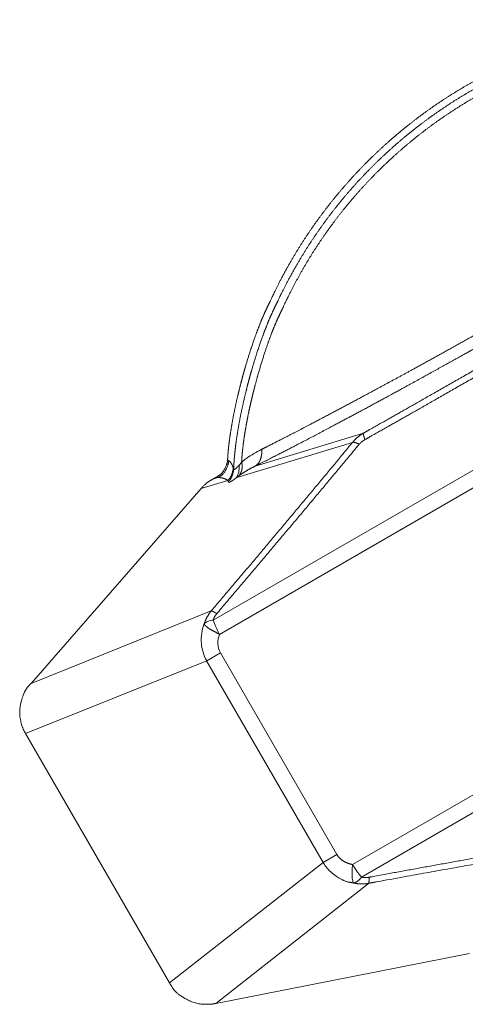
# Model space of a CAD drawing. Units: millimetres. Extents: x 2522 to 2813, y 3174 to 3379.
# Drawn here: x 2627 to 2629, y 3222 to 3227 of the extents above; entities that cross this region are included whole.
import ezdxf

# ---------------------------------------------------------------- set-up
doc = ezdxf.new("R2010")
doc.units = ezdxf.units.MM
doc.layers.add('レイヤー 1', color=7, linetype='Continuous', lineweight=18)
doc.layers.add('一般', color=7, linetype='Continuous', lineweight=5)

# ---------------------------------------------------------------- blocks, each defined once
blk = doc.blocks.new('グループ-4-1')
at = {"layer": 'レイヤー 1', "color": 7, "lineweight": 5}
for p, q in [((-197.114, -263.765), (-176.924, -252.108)), ((-196.968, -264.091), (-176.391, -252.211)), ((-193.92, -269.369), (-173.343, -257.491)), ((-173.52, -257.999), (-193.713, -269.658)), ((-193.667, -259.474), (-196.154, -260.233)), ((-193.92, -259.688), (-196.594, -260.502)), ((-196.786, -260.089), (-196.759, -260.106)), ((-196.524, -260.213), (-196.462, -260.138)), ((-196.779, -260.559), (-197.39, -260.748)), ((-197.034, -260.477), (-197.128, -260.529)), ((-197.009, -260.495), (-197.126, -260.53)), ((-197.034, -260.477), (-197.007, -260.495)), ((-196.592, -260.504), (-196.521, -260.45)), ((-197.39, -260.748), (-201.296, -265.215)), ((-197.16, -263.553), (-201.295, -265.215)), ((-197.265, -264.699), (-201.419, -266.364)), ((-194.593, -269.323), (-197.267, -264.699)), ((-197.265, -264.699), (-196.95, -264.515)), ((-194.278, -269.14), (-196.952, -264.513)), ((-201.419, -266.364), (-198.117, -272.088)), ((-194.593, -269.323), (-194.278, -269.14)), ((-194.593, -269.323), (-198.117, -272.088)), ((-193.553, -269.804), (-197.059, -272.556)), ((-197.059, -272.556), (-191.235, -271.409))]:
    blk.add_line(p, q, dxfattribs=at)
at = {"layer": 'レイヤー 1', "color": 7, "lineweight": 5, "flags": 128}
for points in [[(-196.462, -260.138, -0.01379), (-196.353, -260.055), (-196.346, -260.049, -0.034744), (-196.014, -259.852), (-196.006, -259.848)], [(-196.592, -260.504, 0.09227), (-196.531, -260.37), (-196.531, -260.37), (-196.531, -260.367, 0.073608), (-196.524, -260.216), (-196.524, -260.213)], [(-197.326, -263.856, -0.122823), (-197.239, -263.796), (-197.238, -263.796), (-197.237, -263.795, -0.07477), (-197.118, -263.765), (-197.116, -263.765)], [(-196.968, -264.091), (-196.968, -264.091, -0.014189), (-197.057, -263.92), (-197.058, -263.917, -0.034274), (-197.115, -263.769), (-197.116, -263.765)], [(-197.265, -264.699, -0.106632), (-197.388, -264.284), (-197.388, -264.284), (-197.389, -264.272, -0.106558), (-197.329, -263.866), (-197.326, -263.856)], [(-196.95, -264.515, -0.113693), (-197.01, -264.306), (-197.01, -264.305), (-197.01, -264.301, -0.10191), (-196.97, -264.096), (-196.968, -264.091)], [(-193.895, -269.795, -0.11415), (-193.909, -269.77), (-193.909, -269.77, -0.013337), (-193.916, -269.738), (-193.916, -269.738, -0.041078), (-193.929, -269.644), (-193.929, -269.644, -0.04066), (-193.929, -269.517), (-193.929, -269.514, -0.027045), (-193.92, -269.372), (-193.92, -269.369)]]:
    blk.add_lwpolyline(points, format="xyb", dxfattribs=at)
at = {"layer": 'レイヤー 1', "color": 7, "lineweight": 5}
for points, knots in [([(-181.065, -251.012), (-181.117, -250.989), (-181.477, -250.827), (-182.002, -250.628), (-182.424, -250.488), (-182.848, -250.365), (-183.274, -250.26), (-183.702, -250.172), (-184.13, -250.102), (-184.559, -250.048), (-184.987, -250.012), (-185.415, -249.992), (-185.843, -249.989), (-186.268, -250.003), (-186.692, -250.032), (-187.114, -250.078), (-187.533, -250.139), (-187.949, -250.217), (-188.361, -250.31), (-188.768, -250.418), (-189.172, -250.542), (-189.57, -250.68), (-189.963, -250.834), (-190.349, -251.002), (-190.73, -251.185), (-191.103, -251.382), (-191.469, -251.594), (-191.828, -251.819), (-192.178, -252.059), (-192.519, -252.312), (-192.851, -252.579), (-193.174, -252.859), (-193.486, -253.152), (-193.788, -253.458), (-194.079, -253.778), (-194.359, -254.109), (-194.626, -254.454), (-194.882, -254.811), (-195.124, -255.18), (-195.353, -255.561), (-195.623, -256.053), (-195.791, -256.41), (-195.815, -256.462), (-195.85, -256.53), (-195.91, -256.656), (-195.978, -256.809), (-196.045, -256.972), (-196.111, -257.143), (-196.209, -257.414), (-196.331, -257.792), (-196.444, -258.183), (-196.545, -258.579), (-196.632, -258.97), (-196.686, -259.257), (-196.716, -259.442), (-196.742, -259.62), (-196.763, -259.79), (-196.78, -259.972), (-196.785, -260.07), (-196.786, -260.079), (-196.786, -260.089)], [0, 0, 0, 0.016285, 0.032569, 0.048854, 0.065139, 0.081423, 0.097708, 0.113993, 0.130277, 0.146562, 0.162846, 0.179131, 0.195416, 0.2117, 0.227985, 0.24427, 0.260554, 0.276839, 0.293124, 0.309408, 0.325693, 0.341978, 0.358262, 0.374547, 0.390832, 0.407116, 0.423401, 0.439685, 0.45597, 0.472255, 0.488539, 0.504824, 0.521109, 0.537393, 0.553678, 0.569963, 0.586247, 0.602532, 0.618817, 0.635101, 0.651386, 0.66767, 0.66767, 0.689685, 0.711699, 0.733714, 0.755728, 0.777743, 0.799757, 0.821772, 0.843786, 0.865801, 0.887815, 0.90983, 0.931844, 0.953859, 0.975873, 0.997888, 0.997888, 1, 1, 1]), ([(-181.062, -251.189), (-181.113, -251.165), (-181.467, -251.003), (-181.983, -250.804), (-182.398, -250.662), (-182.815, -250.538), (-183.234, -250.431), (-183.654, -250.342), (-184.076, -250.269), (-184.498, -250.214), (-184.92, -250.175), (-185.342, -250.153), (-185.763, -250.147), (-186.183, -250.157), (-186.601, -250.183), (-187.017, -250.226), (-187.431, -250.283), (-187.841, -250.357), (-188.248, -250.446), (-188.651, -250.55), (-189.049, -250.669), (-189.443, -250.803), (-189.831, -250.952), (-190.213, -251.115), (-190.589, -251.293), (-190.959, -251.484), (-191.321, -251.69), (-191.676, -251.91), (-192.023, -252.144), (-192.361, -252.391), (-192.69, -252.652), (-193.01, -252.926), (-193.32, -253.213), (-193.62, -253.512), (-193.909, -253.825), (-194.187, -254.15), (-194.453, -254.488), (-194.707, -254.838), (-194.949, -255.2), (-195.177, -255.574), (-195.446, -256.057), (-195.615, -256.407), (-195.639, -256.458), (-195.676, -256.531), (-195.741, -256.664), (-195.814, -256.826), (-195.885, -256.999), (-195.955, -257.18), (-196.059, -257.467), (-196.188, -257.867), (-196.305, -258.281), (-196.409, -258.7), (-196.498, -259.113), (-196.551, -259.418), (-196.582, -259.613), (-196.606, -259.801), (-196.626, -259.982), (-196.641, -260.175), (-196.645, -260.279), (-196.645, -260.289), (-196.645, -260.299)], [0, 0, 0, 0.01586, 0.031719, 0.047579, 0.063438, 0.079298, 0.095157, 0.111017, 0.126876, 0.142736, 0.158595, 0.174455, 0.190314, 0.206174, 0.222034, 0.237893, 0.253753, 0.269612, 0.285472, 0.301331, 0.317191, 0.33305, 0.34891, 0.364769, 0.380629, 0.396489, 0.412348, 0.428208, 0.444067, 0.459927, 0.475786, 0.491646, 0.507505, 0.523365, 0.539224, 0.555084, 0.570943, 0.586803, 0.602663, 0.618522, 0.634382, 0.650241, 0.650241, 0.67341, 0.696579, 0.719748, 0.742917, 0.766086, 0.789255, 0.812424, 0.835593, 0.858761, 0.88193, 0.905099, 0.928268, 0.951437, 0.974606, 0.997775, 0.997775, 1, 1, 1]), ([(-181.245, -251.289), (-181.295, -251.266), (-181.641, -251.113), (-182.145, -250.924), (-182.55, -250.791), (-182.957, -250.675), (-183.366, -250.575), (-183.776, -250.492), (-184.187, -250.425), (-184.598, -250.374), (-185.009, -250.339), (-185.42, -250.32), (-185.829, -250.317), (-186.238, -250.33), (-186.644, -250.358), (-187.049, -250.401), (-187.451, -250.459), (-187.85, -250.532), (-188.245, -250.62), (-188.636, -250.722), (-189.024, -250.839), (-189.406, -250.971), (-189.783, -251.116), (-190.155, -251.275), (-190.521, -251.448), (-190.88, -251.635), (-191.232, -251.835), (-191.577, -252.049), (-191.914, -252.275), (-192.243, -252.515), (-192.564, -252.768), (-192.875, -253.033), (-193.177, -253.311), (-193.47, -253.601), (-193.751, -253.903), (-194.023, -254.218), (-194.283, -254.544), (-194.531, -254.882), (-194.767, -255.232), (-194.991, -255.593), (-195.202, -255.965), (-195.4, -256.348), (-195.515, -256.594), (-195.537, -256.643), (-195.57, -256.709), (-195.627, -256.829), (-195.69, -256.975), (-195.754, -257.13), (-195.816, -257.292), (-195.909, -257.55), (-196.024, -257.909), (-196.131, -258.281), (-196.227, -258.657), (-196.31, -259.03), (-196.361, -259.304), (-196.391, -259.48), (-196.417, -259.65), (-196.437, -259.814), (-196.453, -259.97), (-196.461, -260.082), (-196.463, -260.128), (-196.464, -260.137)], [0, 0, 0, 0.015667, 0.031335, 0.047002, 0.06267, 0.078337, 0.094005, 0.109672, 0.12534, 0.141007, 0.156675, 0.172342, 0.18801, 0.203677, 0.219345, 0.235012, 0.25068, 0.266347, 0.282015, 0.297682, 0.31335, 0.329017, 0.344685, 0.360352, 0.37602, 0.391687, 0.407354, 0.423022, 0.438689, 0.454357, 0.470024, 0.485692, 0.501359, 0.517027, 0.532694, 0.548362, 0.564029, 0.579697, 0.595364, 0.611032, 0.626699, 0.642367, 0.658034, 0.658034, 0.679084, 0.700133, 0.721182, 0.742232, 0.763281, 0.784331, 0.80538, 0.826429, 0.847479, 0.868528, 0.889577, 0.910627, 0.931676, 0.952726, 0.973775, 0.994824, 1, 1, 1]), ([(-196.154, -260.231), (-195.833, -260.072), (-195.364, -259.831), (-195.046, -259.666), (-194.687, -259.477), (-194.477, -259.365), (-194.107, -259.17), (-193.381, -258.781), (-192.783, -258.455), (-192.543, -258.323), (-191.876, -257.956), (-190.837, -257.376), (-190.437, -257.151), (-190.164, -256.996), (-189.488, -256.612), (-188.671, -256.144), (-188.257, -255.904), (-187.579, -255.51), (-186.52, -254.884), (-186.112, -254.641), (-185.727, -254.413), (-184.971, -253.958), (-184.35, -253.579), (-184.099, -253.424), (-183.873, -253.287), (-183.316, -252.944), (-182.644, -252.525), (-182.305, -252.309), (-182.021, -252.129), (-181.464, -251.77), (-181.009, -251.47), (-180.831, -251.35), (-180.827, -251.347)], [0, 0, 0, 0.012292, 0.024585, 0.036877, 0.04917, 0.04917, 0.070868, 0.092567, 0.114266, 0.114266, 0.174388, 0.23451, 0.23451, 0.275695, 0.31688, 0.358064, 0.358064, 0.42556, 0.493056, 0.493056, 0.556686, 0.620317, 0.683947, 0.683947, 0.741065, 0.798183, 0.855301, 0.855301, 0.903137, 0.950972, 0.998807, 1, 1, 1]), ([(-196.008, -259.848), (-195.798, -259.743), (-195.293, -259.485), (-194.696, -259.173), (-194.394, -259.013), (-193.458, -258.518), (-192.53, -258.01), (-192.267, -257.864), (-191.633, -257.514), (-190.882, -257.094), (-190.501, -256.878), (-189.834, -256.502), (-188.801, -255.908), (-188.408, -255.68), (-188.14, -255.523), (-187.494, -255.146), (-186.727, -254.696), (-186.338, -254.465), (-186.086, -254.315), (-185.481, -253.952), (-184.763, -253.518), (-184.398, -253.296), (-183.848, -252.958), (-182.996, -252.424), (-182.672, -252.218), (-182.486, -252.1), (-182.04, -251.814), (-181.508, -251.465), (-181.245, -251.289)], [0, 0, 0, 0.047888, 0.095776, 0.143664, 0.143664, 0.291763, 0.291763, 0.333868, 0.375972, 0.418077, 0.418077, 0.491895, 0.565712, 0.565712, 0.616186, 0.66666, 0.717134, 0.717134, 0.749824, 0.782513, 0.815203, 0.815203, 0.864727, 0.914251, 0.914251, 0.942681, 0.97111, 1, 1, 1]), ([(-193.667, -259.474), (-193.369, -259.306), (-192.596, -258.868), (-191.473, -258.228), (-190.251, -257.527), (-188.957, -256.782), (-186.371, -255.288), (-183.821, -253.8), (-182.605, -253.086), (-181.491, -252.43), (-180.727, -251.977), (-180.461, -251.819), (-180.433, -251.802)], [0, 0, 0, 0.098815, 0.19763, 0.296445, 0.39526, 0.494075, 0.59289, 0.691705, 0.79052, 0.889335, 0.98815, 1, 1, 1]), ([(-193.635, -259.624), (-193.335, -259.454), (-192.556, -259.013), (-191.425, -258.367), (-190.193, -257.66), (-188.89, -256.909), (-186.284, -255.403), (-183.714, -253.903), (-182.488, -253.184), (-181.366, -252.523), (-180.596, -252.067), (-180.328, -251.908), (-180.299, -251.891)], [0, 0, 0, 0.098815, 0.19763, 0.296445, 0.395261, 0.494076, 0.592891, 0.691706, 0.790521, 0.889336, 0.988151, 1, 1, 1]), ([(-197.16, -263.553), (-195.527, -261.631), (-193.98, -259.761), (-193.95, -259.724), (-193.92, -259.688)], [0, 0, 0, 0.980907, 0.980907, 1, 1, 1]), ([(-197.034, -263.617), (-195.389, -261.683), (-193.827, -259.803), (-193.797, -259.767), (-193.767, -259.73)], [0, 0, 0, 0.980955, 0.980955, 1, 1, 1]), ([(-193.92, -259.688), (-193.899, -259.68), (-193.87, -259.689), (-193.861, -259.691), (-193.812, -259.707), (-193.766, -259.73), (-193.766, -259.73), (-193.765, -259.73)], [0, 0, 0, 0.130303, 0.260606, 0.260606, 0.988146, 0.988146, 1, 1, 1]), ([(-193.767, -259.73), (-193.748, -259.714), (-193.688, -259.653), (-193.635, -259.624)], [0, 0, 0, 0.294407, 1, 1, 1]), ([(-197.026, -260.47), (-197.022, -260.467), (-196.907, -260.396), (-196.796, -260.195), (-196.786, -260.093), (-196.786, -260.089)], [0, 0, 0, 0.327667, 0.655334, 0.983002, 1, 1, 1]), ([(-197.009, -260.495), (-197.004, -260.492), (-196.874, -260.413), (-196.767, -260.202), (-196.759, -260.11), (-196.759, -260.105)], [0, 0, 0, 0.32694, 0.65388, 0.98082, 1, 1, 1]), ([(-196.759, -260.106), (-196.725, -260.127), (-196.706, -260.163), (-196.673, -260.214), (-196.655, -260.27), (-196.655, -260.271), (-196.654, -260.272)], [0, 0, 0, 0.398143, 0.398143, 0.989501, 0.989501, 1, 1, 1]), ([(-196.779, -260.559), (-196.777, -260.557), (-196.712, -260.481), (-196.661, -260.336), (-196.656, -260.279), (-196.656, -260.277), (-196.656, -260.274)], [0, 0, 0, 0.327953, 0.655905, 0.983858, 0.983858, 1, 1, 1]), ([(-196.77, -260.589), (-196.768, -260.587), (-196.701, -260.512), (-196.65, -260.364), (-196.646, -260.306), (-196.645, -260.303), (-196.645, -260.301)], [0, 0, 0, 0.327876, 0.655752, 0.983628, 0.983628, 1, 1, 1]), ([(-196.656, -260.272), (-196.653, -260.278), (-196.649, -260.292), (-196.645, -260.3), (-196.645, -260.3), (-196.645, -260.301)], [0, 0, 0, 0.496966, 0.993933, 0.993933, 1, 1, 1]), ([(-197.126, -260.53), (-197.129, -260.532), (-197.276, -260.616), (-197.388, -260.742), (-197.39, -260.744), (-197.392, -260.746)], [0, 0, 0, 0.495884, 0.991767, 0.991767, 1, 1, 1]), ([(-197.034, -260.477), (-197.03, -260.475), (-197.026, -260.472), (-197.025, -260.47)], [0, 0, 0, 0.633719, 1, 1, 1]), ([(-201.296, -265.215), (-201.307, -265.226), (-201.454, -265.396), (-201.577, -265.832), (-201.508, -266.213), (-201.429, -266.352), (-201.421, -266.364)], [0, 0, 0, 0.243956, 0.487912, 0.731868, 0.975825, 1, 1, 1]), ([(-188.545, -268.774), (-191.047, -269.203), (-193.495, -269.655), (-193.542, -269.663)], [0, 0, 0, 0.980922, 1, 1, 1]), ([(-188.586, -268.933), (-188.633, -268.941), (-191.073, -269.349), (-193.46, -269.785), (-193.506, -269.794), (-193.553, -269.802)], [0, 0, 0, 0.495184, 0.990369, 0.990369, 1, 1, 1]), ([(-193.895, -269.795), (-193.843, -269.786), (-193.802, -269.751), (-193.749, -269.712), (-193.714, -269.658), (-193.714, -269.657), (-193.713, -269.656)], [0, 0, 0, 0.445292, 0.445292, 0.989683, 0.989683, 1, 1, 1]), ([(-198.117, -272.09), (-198.11, -272.102), (-197.979, -272.318), (-197.562, -272.559), (-197.202, -272.586), (-197.071, -272.561), (-197.057, -272.558)], [0, 0, 0, 0.24246, 0.484919, 0.727379, 0.969838, 1, 1, 1])]:
    blk.add_open_spline(points, degree=2, knots=knots, dxfattribs=at)
for points, weights, knots in [([(-193.92, -259.688), (-193.895, -259.656), (-193.866, -259.627), (-193.776, -259.538), (-193.671, -259.476), (-193.669, -259.475), (-193.667, -259.474)], [1, 0.997751884614, 1, 1, 1, 1, 1], [0, 0, 0, 0.237373, 0.237373, 0.984525, 0.984525, 1, 1, 1]), ([(-193.667, -259.474), (-193.674, -259.498), (-193.667, -259.524), (-193.662, -259.546), (-193.654, -259.568), (-193.644, -259.597), (-193.635, -259.624), (-193.635, -259.625), (-193.635, -259.625)], [1, 1, 1, 0.99844101165, 1, 1, 1, 1, 1], [0, 0, 0, 0.332977, 0.332977, 0.619789, 0.619789, 0.993416, 0.993416, 1, 1, 1]), ([(-196.154, -260.231), (-196.112, -260.204), (-196.081, -260.167), (-196.081, -260.167), (-196.081, -260.167), (-196.049, -260.124), (-196.032, -260.074), (-195.992, -259.965), (-196.005, -259.849), (-196.006, -259.848), (-196.006, -259.846)], [1, 0.989234446736, 1, 1, 1, 1, 1, 1, 1, 1, 1], [0, 0, 0, 0.219943, 0.219943, 0.220539, 0.220539, 0.460714, 0.460714, 0.993538, 0.993538, 1, 1, 1]), ([(-196.521, -260.45), (-196.473, -260.387), (-196.458, -260.31), (-196.458, -260.309), (-196.458, -260.309), (-196.445, -260.224), (-196.461, -260.142), (-196.461, -260.14), (-196.462, -260.138)], [1, 0.973909323919, 1, 1, 1, 1, 1, 1, 1], [0, 0, 0, 0.465059, 0.465059, 0.465404, 0.465404, 0.988734, 0.988734, 1, 1, 1]), ([(-196.645, -260.299), (-196.643, -260.305), (-196.639, -260.313), (-196.629, -260.312), (-196.624, -260.306), (-196.614, -260.305), (-196.608, -260.299), (-196.591, -260.279), (-196.572, -260.261), (-196.572, -260.261), (-196.571, -260.261), (-196.545, -260.239), (-196.525, -260.212), (-196.524, -260.212), (-196.524, -260.211)], [1, 1, 1, 1, 1, 0.932434689079, 1, 1, 1, 1, 1, 0.99385438301, 1, 1, 1], [0, 0, 0, 0.084804, 0.169608, 0.254412, 0.254412, 0.348709, 0.348709, 0.627304, 0.627304, 0.632622, 0.632622, 0.994818, 0.994818, 1, 1, 1]), ([(-196.521, -260.45), (-196.477, -260.419), (-196.432, -260.39), (-196.298, -260.302), (-196.16, -260.236), (-196.157, -260.234), (-196.154, -260.233)], [1, 0.999883545848, 1, 1, 1, 1, 1], [0, 0, 0, 0.247642, 0.247642, 0.982905, 0.982905, 1, 1, 1]), ([(-197.009, -260.495), (-196.95, -260.493), (-196.893, -260.507), (-196.892, -260.507), (-196.891, -260.508), (-196.832, -260.524), (-196.782, -260.558), (-196.782, -260.558), (-196.781, -260.559)], [1, 1, 1, 1, 1, 0.986324928499, 1, 1, 1], [0, 0, 0, 0.486723, 0.486723, 0.496042, 0.496042, 0.990835, 0.990835, 1, 1, 1]), ([(-196.77, -260.589), (-196.765, -260.597), (-196.756, -260.605), (-196.745, -260.603), (-196.736, -260.602), (-196.717, -260.585), (-196.692, -260.577), (-196.676, -260.567), (-196.661, -260.555), (-196.625, -260.53), (-196.593, -260.503), (-196.592, -260.502), (-196.592, -260.502)], [1, 1, 1, 1, 1, 1, 1, 0.99911246002, 1, 1, 1, 1, 1], [0, 0, 0, 0.080235, 0.160471, 0.240706, 0.240706, 0.466219, 0.466219, 0.622767, 0.622767, 0.993667, 0.993667, 1, 1, 1]), ([(-197.326, -263.856), (-197.312, -263.815), (-197.294, -263.776), (-197.244, -263.654), (-197.163, -263.557), (-197.162, -263.555), (-197.16, -263.553)], [1, 0.997975730102, 1, 1, 1, 1, 1], [0, 0, 0, 0.243769, 0.243769, 0.984776, 0.984776, 1, 1, 1]), ([(-197.16, -263.553), (-197.151, -263.555), (-197.142, -263.557), (-197.127, -263.56), (-197.114, -263.569), (-197.114, -263.569), (-197.114, -263.569), (-197.096, -263.58), (-197.078, -263.589), (-197.054, -263.601), (-197.033, -263.617), (-197.032, -263.617), (-197.032, -263.617)], [1, 1, 1, 0.974291166317, 1, 1, 1, 0.999657088483, 1, 1, 1, 1, 1], [0, 0, 0, 0.124274, 0.124274, 0.338958, 0.338958, 0.33974, 0.33974, 0.619546, 0.619546, 0.993369, 0.993369, 1, 1, 1]), ([(-197.114, -263.765), (-197.109, -263.746), (-197.101, -263.728), (-197.101, -263.727), (-197.101, -263.726), (-197.079, -263.664), (-197.033, -263.617), (-197.033, -263.616), (-197.032, -263.616)], [1, 1, 1, 1, 1, 0.977692574456, 1, 1, 1], [0, 0, 0, 0.229932, 0.229932, 0.2422, 0.2422, 0.986792, 0.986792, 1, 1, 1]), ([(-197.326, -263.856), (-197.318, -263.867), (-197.31, -263.877), (-197.31, -263.877), (-197.31, -263.878), (-197.299, -263.89), (-197.287, -263.899), (-197.25, -263.933), (-197.208, -263.961), (-197.09, -264.029), (-196.971, -264.09), (-196.969, -264.09), (-196.968, -264.091)], [1, 0.997928782716, 1, 1, 1, 0.99268276502, 1, 1, 1, 1, 1, 1, 1], [0, 0, 0, 0.06127, 0.06127, 0.061816, 0.061816, 0.134202, 0.134202, 0.365453, 0.365453, 0.992426, 0.992426, 1, 1, 1]), ([(-193.92, -269.369), (-194.03, -269.354), (-194.123, -269.295), (-194.125, -269.293), (-194.128, -269.292), (-194.221, -269.237), (-194.275, -269.144), (-194.277, -269.142), (-194.278, -269.14)], [1, 1, 1, 1, 1, 0.966686489622, 1, 1, 1], [0, 0, 0, 0.500917, 0.500917, 0.514076, 0.514076, 0.989017, 0.989017, 1, 1, 1]), ([(-193.895, -269.795), (-193.9, -269.794), (-194.113, -269.757), (-194.299, -269.637), (-194.304, -269.633), (-194.309, -269.63), (-194.481, -269.511), (-194.59, -269.332), (-194.592, -269.328), (-194.595, -269.323)], [1, 1, 1, 1, 1, 1, 0.977644085059, 1, 1, 1], [0, 0, 0, 0.33616, 0.67232, 0.67232, 0.680883, 0.680883, 0.992224, 0.992224, 1, 1, 1]), ([(-193.713, -269.656), (-193.769, -269.598), (-193.816, -269.532), (-193.818, -269.53), (-193.819, -269.528), (-193.869, -269.452), (-193.916, -269.374), (-193.917, -269.373), (-193.918, -269.371)], [1, 1, 1, 1, 1, 0.999845930154, 1, 1, 1], [0, 0, 0, 0.461222, 0.461222, 0.472987, 0.472987, 0.989199, 0.989199, 1, 1, 1]), ([(-193.544, -269.663), (-193.564, -269.667), (-193.585, -269.671), (-193.586, -269.671), (-193.587, -269.671), (-193.651, -269.677), (-193.711, -269.657), (-193.712, -269.657), (-193.713, -269.656)], [1, 1, 1, 1, 1, 0.976977223048, 1, 1, 1], [0, 0, 0, 0.243481, 0.243481, 0.257954, 0.257954, 0.987199, 0.987199, 1, 1, 1]), ([(-193.553, -269.804), (-193.553, -269.804), (-193.553, -269.804), (-193.548, -269.797), (-193.547, -269.788), (-193.544, -269.773), (-193.542, -269.758), (-193.538, -269.711), (-193.544, -269.664), (-193.544, -269.664), (-193.544, -269.663)], [1, 1, 1, 0.966350232757, 1, 1, 1, 1, 1, 1, 1], [0, 0, 0, 0.001883, 0.001883, 0.117872, 0.117872, 0.332836, 0.332836, 0.994268, 0.994268, 1, 1, 1]), ([(-193.553, -269.804), (-193.596, -269.812), (-193.64, -269.815), (-193.643, -269.815), (-193.645, -269.815), (-193.769, -269.824), (-193.89, -269.796), (-193.892, -269.796), (-193.895, -269.795)], [1, 1, 1, 1, 1, 0.988630407381, 1, 1, 1], [0, 0, 0, 0.256407, 0.256407, 0.271373, 0.271373, 0.985222, 0.985222, 1, 1, 1])]:
    blk.add_rational_spline(points, weights, degree=2, knots=knots, dxfattribs=at)
blk.add_open_spline([(-196.779, -260.559), (-196.775, -260.575), (-196.77, -260.591)], degree=2, dxfattribs=at)
blk = doc.blocks.new('グループ-6-1')
at = {"layer": '一般', "color": 7}
blk.add_blockref('グループ-4-1', (0, 0), dxfattribs=at)

msp = doc.modelspace()

# ---------------------------------------------------------------- block references
at = {"layer": '一般', "color": 7, "xscale": 0.2, "yscale": 0.2, "zscale": 0.2}
msp.add_blockref('グループ-6-1', (2666.9973, 3276.7768), dxfattribs=at)

doc.saveas('drawing.dxf')
